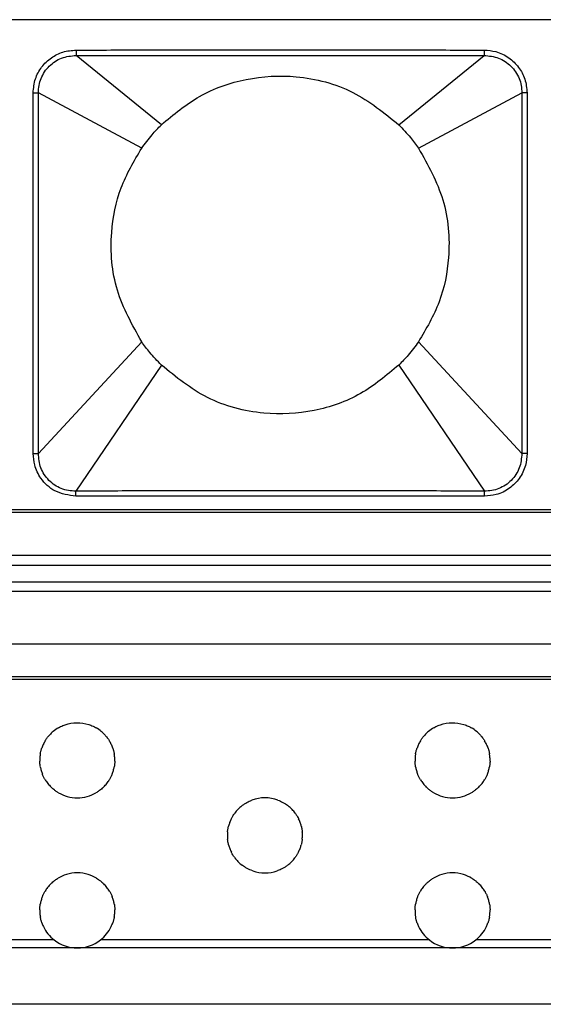
# Model space of a CAD drawing. Units: millimetres. Extents: x 35982 to 41201, y -2980 to 1021.
# Drawn here: x 37981 to 38009, y 340 to 392 of the extents above; entities that cross this region are included whole.
import ezdxf

# ---------------------------------------------------------------- set-up
doc = ezdxf.new("R2010")
doc.units = ezdxf.units.MM
doc.header["$LTSCALE"] = 0.5

# ---------------------------------------------------------------- blocks, each defined once
blk = doc.blocks.new('*U6')
at = {"color": 7, "linetype": 'Continuous', "lineweight": 25}
for p, q in [((83.18, 13.05), (-83.18, 13.05)), ((-52.513, 11.434), (-52.513, 11.144)), ((-47.969, 7.448), (-52.513, 11.144)), ((-35.311, 7.448), (-30.767, 11.144)), ((-30.767, 11.434), (-30.767, 11.144)), ((-54.803, 9.152), (-54.524, 9.152)), ((-49.018, 6.204), (-54.524, 9.152)), ((-34.262, 6.204), (-28.756, 9.152)), ((-28.477, 9.152), (-28.756, 9.152)), ((-49.018, -4.104), (-54.524, -10.055)), ((-34.262, -4.104), (-28.756, -10.055)), ((-47.969, -5.348), (-52.53, -12.065)), ((-35.311, -5.348), (-30.75, -12.065)), ((-54.803, -10.055), (-54.524, -10.055)), ((-28.477, -10.055), (-28.756, -10.055)), ((-52.53, -12.335), (-52.53, -12.065)), ((-30.75, -12.335), (-30.75, -12.065)), ((-83.18, -13.05), (83.18, -13.05))]:
    blk.add_line(p, q, dxfattribs=at)
for points, knots in [([(-54.803, 9.152), (-54.779, 9.405), (-54.732, 9.893), (-54.373, 10.546), (-53.861, 11.042), (-53.218, 11.371), (-52.75, 11.413), (-52.513, 11.434)], [0, 0, 0, 0, 0.210555, 0.407779, 0.609556, 0.801657, 1, 1, 1, 1]), ([(-54.524, 9.152), (-54.518, 9.284), (-54.506, 9.548), (-54.39, 9.929), (-54.204, 10.279), (-53.95, 10.586), (-53.64, 10.832), (-53.172, 11.082), (-52.776, 11.119), (-52.513, 11.144)], [0, 0, 0, 0, 0.1251922, 0.2504087, 0.3756719, 0.5009514, 0.6261614, 0.7512991, 1, 1, 1, 1]), ([(-52.513, 11.434), (-52.05, 11.434), (-50.97, 11.435), (-49.06, 11.437), (-46.577, 11.44), (-43.536, 11.443), (-40.207, 11.443), (-37.054, 11.44), (-34.452, 11.437), (-32.442, 11.435), (-31.292, 11.434), (-30.767, 11.434)], [0, 0, 0, 0, 0.063821, 0.149069, 0.263458, 0.406398, 0.568529, 0.722705, 0.841424, 0.927578, 1, 1, 1, 1]), ([(-52.513, 11.144), (-52.05, 11.143), (-50.969, 11.142), (-49.06, 11.141), (-46.577, 11.142), (-43.536, 11.144), (-40.208, 11.144), (-37.054, 11.142), (-34.452, 11.141), (-32.442, 11.142), (-31.292, 11.143), (-30.767, 11.144)], [0, 0, 0, 0, 0.063827, 0.14908, 0.263471, 0.406405, 0.568524, 0.722692, 0.841412, 0.927572, 1, 1, 1, 1]), ([(-30.767, 11.434), (-30.556, 11.417), (-30.089, 11.379), (-29.434, 11.058), (-28.903, 10.542), (-28.547, 9.888), (-28.501, 9.402), (-28.477, 9.152)], [0, 0, 0, 0, 0.176957, 0.390496, 0.594893, 0.791197, 1, 1, 1, 1]), ([(-30.767, 11.144), (-30.504, 11.119), (-30.108, 11.082), (-29.64, 10.832), (-29.33, 10.585), (-29.076, 10.278), (-28.89, 9.928), (-28.774, 9.547), (-28.762, 9.284), (-28.756, 9.152)], [0, 0, 0, 0, 0.24878, 0.373954, 0.49924, 0.624472, 0.749701, 0.87486, 1, 1, 1, 1]), ([(-47.969, 7.448), (-47.316, 7.996), (-45.985, 9.112), (-43.455, 9.994), (-40.624, 10.145), (-37.693, 9.385), (-36.094, 8.085), (-35.311, 7.448)], [0, 0, 0, 0, 0.181752, 0.370425, 0.561898, 0.785227, 1, 1, 1, 1]), ([(-54.803, -10.055), (-54.803, -9.287), (-54.803, -7.586), (-54.803, -4.848), (-54.804, -1.951), (-54.804, 0.794), (-54.803, 3.136), (-54.803, 5.059), (-54.803, 6.612), (-54.803, 7.934), (-54.803, 8.748), (-54.803, 9.152)], [0, 0, 0, 0, 0.119906, 0.265619, 0.4277, 0.57239, 0.694353, 0.793521, 0.872821, 0.936821, 1, 1, 1, 1]), ([(-54.524, -10.055), (-54.523, -9.287), (-54.519, -7.586), (-54.516, -4.848), (-54.515, -1.951), (-54.515, 0.794), (-54.516, 3.136), (-54.517, 5.059), (-54.519, 6.612), (-54.522, 7.934), (-54.524, 8.748), (-54.524, 9.152)], [0, 0, 0, 0, 0.11991, 0.265624, 0.427702, 0.572388, 0.694348, 0.793516, 0.872817, 0.936819, 1, 1, 1, 1]), ([(-28.756, 9.152), (-28.757, 8.386), (-28.761, 6.689), (-28.764, 3.955), (-28.765, 1.06), (-28.765, -1.687), (-28.764, -4.032), (-28.763, -5.957), (-28.761, -7.511), (-28.758, -8.835), (-28.757, -9.65), (-28.756, -10.055)], [0, 0, 0, 0, 0.119638, 0.265061, 0.427072, 0.57188, 0.694016, 0.793314, 0.87269, 0.936748, 1, 1, 1, 1]), ([(-28.477, 9.152), (-28.477, 8.386), (-28.477, 6.689), (-28.477, 3.955), (-28.476, 1.06), (-28.476, -1.687), (-28.477, -4.032), (-28.477, -5.957), (-28.477, -7.511), (-28.477, -8.835), (-28.477, -9.65), (-28.477, -10.055)], [0, 0, 0, 0, 0.119634, 0.265056, 0.42707, 0.571882, 0.694021, 0.793319, 0.872694, 0.936751, 1, 1, 1, 1]), ([(-49.018, 6.204), (-48.839, 6.447), (-48.516, 6.885), (-48.138, 7.275), (-47.969, 7.448)], [0, 0, 0, 0, 0.5550948, 1, 1, 1, 1]), ([(-35.311, 7.448), (-35.099, 7.228), (-34.722, 6.836), (-34.402, 6.396), (-34.262, 6.204)], [0, 0, 0, 0, 0.5629454, 1, 1, 1, 1]), ([(-49.018, -4.104), (-49.518, -3.213), (-50.529, -1.415), (-50.756, 1.506), (-50.244, 4.126), (-49.424, 5.516), (-49.018, 6.204)], [0, 0, 0, 0, 0.277652, 0.560243, 0.782069, 1, 1, 1, 1]), ([(-34.262, 6.204), (-33.762, 5.313), (-32.751, 3.515), (-32.524, 0.594), (-33.036, -2.026), (-33.856, -3.416), (-34.262, -4.104)], [0, 0, 0, 0, 0.277652, 0.560243, 0.782069, 1, 1, 1, 1]), ([(-47.969, -5.348), (-48.181, -5.128), (-48.558, -4.736), (-48.878, -4.296), (-49.018, -4.104)], [0, 0, 0, 0, 0.5629454, 1, 1, 1, 1]), ([(-34.262, -4.104), (-34.441, -4.347), (-34.764, -4.785), (-35.142, -5.175), (-35.311, -5.348)], [0, 0, 0, 0, 0.5550948, 1, 1, 1, 1]), ([(-35.311, -5.348), (-35.964, -5.896), (-37.295, -7.012), (-39.825, -7.894), (-42.656, -8.045), (-45.587, -7.285), (-47.186, -5.985), (-47.969, -5.348)], [0, 0, 0, 0, 0.1817519, 0.3704254, 0.5618979, 0.7852271, 1, 1, 1, 1]), ([(-52.53, -12.335), (-52.916, -12.278), (-53.641, -12.172), (-54.388, -11.468), (-54.75, -10.733), (-54.787, -10.263), (-54.803, -10.055)], [0, 0, 0, 0, 0.32213, 0.604726, 0.8249, 1, 1, 1, 1]), ([(-52.53, -12.065), (-52.662, -12.06), (-52.926, -12.05), (-53.31, -11.937), (-53.662, -11.752), (-53.971, -11.499), (-54.218, -11.187), (-54.468, -10.717), (-54.502, -10.319), (-54.524, -10.055)], [0, 0, 0, 0, 0.125084, 0.250292, 0.3756, 0.500877, 0.62616, 0.751328, 1, 1, 1, 1]), ([(-28.477, -10.055), (-28.495, -10.274), (-28.534, -10.745), (-28.863, -11.402), (-29.403, -11.947), (-30.064, -12.28), (-30.538, -12.318), (-30.75, -12.335)], [0, 0, 0, 0, 0.183851, 0.395518, 0.601755, 0.82228, 1, 1, 1, 1]), ([(-28.756, -10.055), (-28.778, -10.319), (-28.812, -10.717), (-29.062, -11.188), (-29.309, -11.499), (-29.618, -11.752), (-29.971, -11.937), (-30.354, -12.05), (-30.618, -12.06), (-30.75, -12.065)], [0, 0, 0, 0, 0.248727, 0.373945, 0.49924, 0.624561, 0.74987, 0.874993, 1, 1, 1, 1]), ([(-30.75, -12.065), (-31.212, -12.063), (-32.296, -12.059), (-34.214, -12.053), (-36.716, -12.048), (-39.782, -12.046), (-43.134, -12.045), (-46.297, -12.048), (-48.894, -12.053), (-50.884, -12.059), (-52.016, -12.063), (-52.53, -12.065)], [0, 0, 0, 0, 0.063696, 0.149249, 0.264271, 0.408277, 0.571511, 0.725977, 0.843992, 0.9292, 1, 1, 1, 1]), ([(-30.75, -12.335), (-31.212, -12.335), (-32.296, -12.334), (-34.214, -12.333), (-36.716, -12.333), (-39.782, -12.333), (-43.134, -12.333), (-46.297, -12.333), (-48.894, -12.333), (-50.883, -12.334), (-52.016, -12.335), (-52.53, -12.335)], [0, 0, 0, 0, 0.0636931, 0.1492426, 0.2642626, 0.4082727, 0.5715147, 0.7259846, 0.8439989, 0.9292034, 1, 1, 1, 1])]:
    blk.add_open_spline(points, degree=3, knots=knots, dxfattribs=at)
blk = doc.blocks.new('*U7')
at = {"color": 0, "linetype": 'ByBlock', "lineweight": -2}
blk.add_blockref('*U6', (166.7, 0), dxfattribs=at)

msp = doc.modelspace()

# ---------------------------------------------------------------- linework, layer by layer
at = {"color": 7, "linetype": 'Continuous', "lineweight": 25}
for p, q in [((38786.365, 366.038), (37786.365, 366.038)), ((38788.865, 363.738), (37783.865, 363.738)), ((37783.365, 363.238), (38789.365, 363.238)), ((37783.365, 362.338), (38789.365, 362.338)), ((37783.365, 361.838), (38789.365, 361.838)), ((37783.365, 359.038), (38789.365, 359.038)), ((38789.365, 357.288), (37783.365, 357.288)), ((38789.365, 357.145), (37783.365, 357.145)), ((37983.131, 343.264), (37965.599, 343.264)), ((38003.131, 343.264), (37985.599, 343.264)), ((38023.131, 343.264), (38005.599, 343.264)), ((37984.365, 342.838), (37964.365, 342.838)), ((38004.365, 342.838), (37984.365, 342.838)), ((38024.365, 342.838), (38004.365, 342.838)), ((38789.365, 339.838), (37783.365, 339.838))]:
    msp.add_line(p, q, dxfattribs=at)
for centre, start, end in [((37984.365, 352.838), 120.1053, 129.8299), ((37984.365, 352.838), 50.1701, 59.8947), ((38004.365, 352.838), 120.1053, 129.8299), ((38004.365, 352.838), 50.1701, 59.8947), ((37984.365, 352.838), 129.8299, 137.8717), ((37984.365, 352.838), 42.1283, 50.1701), ((38004.365, 352.838), 129.8299, 137.8717), ((38004.365, 352.838), 42.1283, 50.1701), ((37984.365, 352.838), 155.0682, 161.0718), ((37984.365, 352.838), 148.7552, 155.0682), ((37984.365, 352.838), 24.9318, 31.2448), ((37984.365, 352.838), 18.9282, 24.9318), ((38004.365, 352.838), 155.0682, 161.0718), ((38004.365, 352.838), 148.7552, 155.0682), ((38004.365, 352.838), 24.9318, 31.2448), ((38004.365, 352.838), 18.9282, 24.9318), ((37984.365, 352.838), 170.0793, 175.6914), ((37984.365, 352.838), 4.3086, 9.9207), ((38004.365, 352.838), 170.0793, 175.6914), ((38004.365, 352.838), 4.3086, 9.9207), ((37984.365, 352.838), 175.6914, 181.2622), ((37984.365, 352.838), 190.0277, 195.7405), ((37984.365, 352.838), 344.2595, 349.9723), ((37984.365, 352.838), 358.7378, 4.3086), ((38004.365, 352.838), 175.6914, 181.2622), ((38004.365, 352.838), 190.0277, 195.7405), ((38004.365, 352.838), 344.2595, 349.9723), ((38004.365, 352.838), 358.7378, 4.3086), ((37984.365, 352.838), 195.7405, 201.6193), ((37984.365, 352.838), 338.3807, 344.2595), ((38004.365, 352.838), 195.7405, 201.6193), ((38004.365, 352.838), 338.3807, 344.2595), ((37984.365, 352.838), 211.3682, 218.1477), ((37984.365, 352.838), 218.1477, 225.6307), ((37984.365, 352.838), 314.3693, 321.8523), ((37984.365, 352.838), 321.8523, 328.6318), ((38004.365, 352.838), 211.3682, 218.1477), ((38004.365, 352.838), 218.1477, 225.6307), ((38004.365, 352.838), 314.3693, 321.8523), ((38004.365, 352.838), 321.8523, 328.6318), ((37984.365, 352.838), 240.1056, 254.6013), ((37984.365, 352.838), 254.6013, 285.3987), ((37984.365, 352.838), 285.3987, 299.8944), ((38004.365, 352.838), 240.1056, 254.6013), ((38004.365, 352.838), 254.6013, 285.3987), ((38004.365, 352.838), 285.3987, 299.8944), ((37994.365, 348.838), 128.127, 136.4104), ((37994.365, 348.838), 69.8414, 110.1586), ((37994.365, 348.838), 43.5896, 51.873), ((37994.365, 348.838), 136.4104, 143.6773), ((37994.365, 348.838), 36.3227, 43.5896), ((37994.365, 348.838), 159.9355, 165.7637), ((37994.365, 348.838), 153.8812, 159.9355), ((37994.365, 348.838), 20.0645, 26.1188), ((37994.365, 348.838), 14.2363, 20.0645), ((37994.365, 348.838), 174.6164, 180.1909), ((37994.365, 348.838), 180.1909, 185.7673), ((37994.365, 348.838), 354.2327, 359.8091), ((37994.365, 348.838), 359.8091, 5.3836), ((37994.365, 348.838), 194.6306, 200.4716), ((37994.365, 348.838), 339.5284, 345.3694), ((37994.365, 348.838), 200.4716, 206.5449), ((37994.365, 348.838), 333.4551, 339.5284), ((37994.365, 348.838), 216.798, 224.1191), ((37994.365, 348.838), 224.1191, 232.4958), ((37994.365, 348.838), 307.5042, 315.8809), ((37994.365, 348.838), 315.8809, 323.202), ((37984.365, 344.838), 106.7766, 120.6518), ((37984.365, 344.838), 73.2234, 106.7766), ((37984.365, 344.838), 59.3482, 73.2234), ((37994.365, 348.838), 250.9803, 289.0197), ((38004.365, 344.838), 106.7766, 120.6518), ((38004.365, 344.838), 73.2234, 106.7766), ((38004.365, 344.838), 59.3482, 73.2234), ((37984.365, 344.838), 134.9127, 142.3362), ((37984.365, 344.838), 37.6638, 45.0873), ((38004.365, 344.838), 134.9127, 142.3362), ((38004.365, 344.838), 37.6638, 45.0873), ((37984.365, 344.838), 142.3362, 149.078), ((37984.365, 344.838), 30.922, 37.6638), ((38004.365, 344.838), 142.3362, 149.078), ((38004.365, 344.838), 30.922, 37.6638), ((37984.365, 344.838), 164.6558, 170.3598), ((37984.365, 344.838), 158.7909, 164.6558), ((37984.365, 344.838), 15.3442, 21.2091), ((37984.365, 344.838), 9.6402, 15.3442), ((38004.365, 344.838), 164.6558, 170.3598), ((38004.365, 344.838), 158.7909, 164.6558), ((38004.365, 344.838), 15.3442, 21.2091), ((38004.365, 344.838), 9.6402, 15.3442), ((37984.365, 344.838), 179.1197, 184.6916), ((37984.365, 344.838), 184.6916, 190.3086), ((37984.365, 344.838), 349.6914, 355.3084), ((37984.365, 344.838), 355.3084, 0.8803), ((38004.365, 344.838), 179.1197, 184.6916), ((38004.365, 344.838), 184.6916, 190.3086), ((38004.365, 344.838), 349.6914, 355.3084), ((38004.365, 344.838), 355.3084, 0.8803), ((37984.365, 344.838), 199.3323, 205.3536), ((37984.365, 344.838), 334.6464, 340.6677), ((38004.365, 344.838), 199.3323, 205.3536), ((38004.365, 344.838), 334.6464, 340.6677), ((37984.365, 344.838), 205.3536, 231.9066), ((37984.365, 344.838), 308.0934, 334.6464), ((38004.365, 344.838), 205.3536, 231.9066), ((38004.365, 344.838), 308.0934, 334.6464), ((37984.365, 344.838), 231.9066, 270), ((37984.365, 344.838), 270, 308.0934), ((38004.365, 344.838), 231.9066, 270), ((38004.365, 344.838), 270, 308.0934)]:
    msp.add_arc(centre, 2, start, end, dxfattribs=at)
for points, knots in [([(37983.362, 354.568), (37983.398, 354.588), (37983.509, 354.65), (37983.832, 354.784), (37984.341, 354.871), (37984.847, 354.797), (37985.192, 354.664), (37985.315, 354.597), (37985.368, 354.568)], [0, 0, 0, 0, 0.064164, 0.192829, 0.484956, 0.790696, 0.908317, 1, 1, 1, 1]), ([(38003.362, 354.568), (38003.398, 354.588), (38003.509, 354.65), (38003.832, 354.784), (38004.341, 354.871), (38004.847, 354.797), (38005.192, 354.664), (38005.315, 354.597), (38005.368, 354.568)], [0, 0, 0, 0, 0.064164, 0.192829, 0.484956, 0.790696, 0.908317, 1, 1, 1, 1]), ([(37982.655, 353.875), (37982.666, 353.893), (37982.687, 353.927), (37982.732, 353.994), (37982.786, 354.066), (37982.84, 354.132), (37982.87, 354.166), (37982.882, 354.179)], [0, 0, 0, 0, 0.188507, 0.376114, 0.592275, 0.83925, 1, 1, 1, 1]), ([(37985.848, 354.179), (37985.867, 354.158), (37985.903, 354.117), (37985.966, 354.038), (37986.02, 353.962), (37986.056, 353.905), (37986.071, 353.882), (37986.075, 353.875)], [0, 0, 0, 0, 0.246937, 0.472337, 0.72882, 0.922243, 1, 1, 1, 1]), ([(38002.655, 353.875), (38002.666, 353.893), (38002.687, 353.927), (38002.732, 353.994), (38002.786, 354.066), (38002.84, 354.132), (38002.87, 354.166), (38002.882, 354.179)], [0, 0, 0, 0, 0.188507, 0.376114, 0.592275, 0.83925, 1, 1, 1, 1]), ([(38005.848, 354.179), (38005.867, 354.158), (38005.903, 354.117), (38005.966, 354.038), (38006.02, 353.962), (38006.056, 353.905), (38006.071, 353.882), (38006.075, 353.875)], [0, 0, 0, 0, 0.246937, 0.472337, 0.72882, 0.922243, 1, 1, 1, 1]), ([(37982.395, 353.182), (37982.398, 353.199), (37982.404, 353.231), (37982.418, 353.296), (37982.435, 353.364), (37982.455, 353.433), (37982.467, 353.468), (37982.473, 353.487)], [0, 0, 0, 0, 0.192242, 0.384366, 0.579705, 0.780669, 1, 1, 1, 1]), ([(37986.257, 353.487), (37986.263, 353.47), (37986.274, 353.436), (37986.294, 353.369), (37986.312, 353.299), (37986.326, 353.232), (37986.332, 353.199), (37986.335, 353.182)], [0, 0, 0, 0, 0.201549, 0.402932, 0.607463, 0.809054, 1, 1, 1, 1]), ([(38002.395, 353.182), (38002.398, 353.199), (38002.404, 353.231), (38002.418, 353.296), (38002.435, 353.364), (38002.455, 353.433), (38002.467, 353.468), (38002.473, 353.487)], [0, 0, 0, 0, 0.192242, 0.384366, 0.579705, 0.780669, 1, 1, 1, 1]), ([(38006.257, 353.487), (38006.263, 353.47), (38006.274, 353.436), (38006.294, 353.369), (38006.312, 353.299), (38006.326, 353.232), (38006.332, 353.199), (38006.335, 353.182)], [0, 0, 0, 0, 0.201549, 0.402932, 0.607463, 0.809054, 1, 1, 1, 1]), ([(37982.396, 352.49), (37982.393, 352.506), (37982.387, 352.539), (37982.378, 352.604), (37982.371, 352.673), (37982.367, 352.741), (37982.366, 352.776), (37982.365, 352.794)], [0, 0, 0, 0, 0.1973152, 0.3946162, 0.5918622, 0.7873019, 1, 1, 1, 1]), ([(37986.365, 352.794), (37986.364, 352.777), (37986.363, 352.745), (37986.359, 352.68), (37986.353, 352.612), (37986.344, 352.547), (37986.338, 352.508), (37986.335, 352.492), (37986.334, 352.49)], [0, 0, 0, 0, 0.193825, 0.387653, 0.581502, 0.77655, 0.973468, 1, 1, 1, 1]), ([(38002.396, 352.49), (38002.393, 352.506), (38002.387, 352.539), (38002.378, 352.604), (38002.371, 352.673), (38002.367, 352.741), (38002.366, 352.776), (38002.365, 352.794)], [0, 0, 0, 0, 0.1973152, 0.3946162, 0.5918622, 0.7873019, 1, 1, 1, 1]), ([(38006.365, 352.794), (38006.364, 352.777), (38006.363, 352.745), (38006.359, 352.68), (38006.353, 352.612), (38006.344, 352.547), (38006.338, 352.508), (38006.335, 352.492), (38006.334, 352.49)], [0, 0, 0, 0, 0.193825, 0.387653, 0.581502, 0.77655, 0.973468, 1, 1, 1, 1]), ([(37982.657, 351.797), (37982.647, 351.815), (37982.625, 351.85), (37982.587, 351.921), (37982.55, 351.995), (37982.522, 352.059), (37982.51, 352.089), (37982.506, 352.101)], [0, 0, 0, 0, 0.211282, 0.421993, 0.646463, 0.865375, 1, 1, 1, 1]), ([(37986.224, 352.101), (37986.218, 352.084), (37986.204, 352.051), (37986.175, 351.985), (37986.14, 351.916), (37986.104, 351.848), (37986.083, 351.813), (37986.073, 351.797)], [0, 0, 0, 0, 0.190489, 0.38051, 0.583695, 0.80292, 1, 1, 1, 1]), ([(38002.657, 351.797), (38002.647, 351.815), (38002.625, 351.85), (38002.587, 351.921), (38002.55, 351.995), (38002.522, 352.059), (38002.51, 352.089), (38002.506, 352.101)], [0, 0, 0, 0, 0.211282, 0.421993, 0.646463, 0.865375, 1, 1, 1, 1]), ([(38006.224, 352.101), (38006.218, 352.084), (38006.204, 352.051), (38006.175, 351.985), (38006.14, 351.916), (38006.104, 351.848), (38006.083, 351.813), (38006.073, 351.797)], [0, 0, 0, 0, 0.190489, 0.38051, 0.583695, 0.80292, 1, 1, 1, 1]), ([(37983.368, 351.104), (37983.327, 351.129), (37983.241, 351.18), (37983.122, 351.269), (37983.027, 351.35), (37982.985, 351.39), (37982.966, 351.408)], [0, 0, 0, 0, 0.297462, 0.613064, 0.827195, 1, 1, 1, 1]), ([(37985.764, 351.408), (37985.743, 351.388), (37985.693, 351.341), (37985.583, 351.248), (37985.465, 351.165), (37985.389, 351.12), (37985.362, 351.104)], [0, 0, 0, 0, 0.192246, 0.448713, 0.800308, 1, 1, 1, 1]), ([(38003.368, 351.104), (38003.327, 351.129), (38003.241, 351.18), (38003.122, 351.269), (38003.027, 351.35), (38002.985, 351.39), (38002.966, 351.408)], [0, 0, 0, 0, 0.297462, 0.613064, 0.827195, 1, 1, 1, 1]), ([(38005.764, 351.408), (38005.743, 351.388), (38005.693, 351.341), (38005.583, 351.248), (38005.465, 351.165), (38005.389, 351.12), (38005.362, 351.104)], [0, 0, 0, 0, 0.192246, 0.448713, 0.800308, 1, 1, 1, 1]), ([(37993.13, 350.411), (37993.154, 350.429), (37993.217, 350.477), (37993.373, 350.579), (37993.536, 350.662), (37993.647, 350.704), (37993.676, 350.715)], [0, 0, 0, 0, 0.156805, 0.416926, 0.847896, 1, 1, 1, 1]), ([(37995.054, 350.715), (37995.144, 350.678), (37995.282, 350.621), (37995.453, 350.518), (37995.547, 350.452), (37995.588, 350.421), (37995.6, 350.411)], [0, 0, 0, 0, 0.463778, 0.718627, 0.915439, 1, 1, 1, 1]), ([(37992.569, 349.718), (37992.578, 349.735), (37992.595, 349.769), (37992.631, 349.835), (37992.673, 349.906), (37992.718, 349.973), (37992.743, 350.007), (37992.754, 350.022)], [0, 0, 0, 0, 0.1897067, 0.3787562, 0.5871571, 0.8175729, 1, 1, 1, 1]), ([(37995.976, 350.022), (37995.99, 350.004), (37996.016, 349.967), (37996.064, 349.894), (37996.11, 349.817), (37996.143, 349.755), (37996.156, 349.727), (37996.161, 349.718)], [0, 0, 0, 0, 0.217183, 0.433585, 0.670523, 0.898929, 1, 1, 1, 1]), ([(37992.374, 349.025), (37992.375, 349.042), (37992.379, 349.074), (37992.387, 349.139), (37992.399, 349.207), (37992.413, 349.275), (37992.422, 349.311), (37992.426, 349.33)], [0, 0, 0, 0, 0.193041, 0.386042, 0.580216, 0.777417, 1, 1, 1, 1]), ([(37996.304, 349.33), (37996.308, 349.313), (37996.316, 349.28), (37996.33, 349.214), (37996.342, 349.145), (37996.351, 349.077), (37996.354, 349.043), (37996.356, 349.025)], [0, 0, 0, 0, 0.199107, 0.398144, 0.598252, 0.795953, 1, 1, 1, 1]), ([(37992.43, 348.333), (37992.426, 348.349), (37992.417, 348.382), (37992.403, 348.449), (37992.39, 348.518), (37992.381, 348.586), (37992.377, 348.62), (37992.375, 348.637)], [0, 0, 0, 0, 0.199293, 0.398509, 0.598936, 0.796909, 1, 1, 1, 1]), ([(37996.355, 348.637), (37996.353, 348.621), (37996.35, 348.588), (37996.34, 348.523), (37996.329, 348.456), (37996.314, 348.387), (37996.305, 348.351), (37996.3, 348.333)], [0, 0, 0, 0, 0.192968, 0.38589, 0.580126, 0.777583, 1, 1, 1, 1]), ([(37992.763, 347.64), (37992.75, 347.658), (37992.723, 347.695), (37992.674, 347.768), (37992.628, 347.846), (37992.594, 347.908), (37992.58, 347.936), (37992.576, 347.944)], [0, 0, 0, 0, 0.217837, 0.434872, 0.673181, 0.902556, 1, 1, 1, 1]), ([(37996.154, 347.944), (37996.146, 347.927), (37996.128, 347.893), (37996.091, 347.827), (37996.048, 347.756), (37996.003, 347.689), (37995.978, 347.655), (37995.967, 347.64)], [0, 0, 0, 0, 0.1896224, 0.3785684, 0.5875371, 0.8191622, 1, 1, 1, 1]), ([(37993.713, 346.947), (37993.615, 346.986), (37993.466, 347.044), (37993.287, 347.151), (37993.196, 347.214), (37993.157, 347.244), (37993.147, 347.251)], [0, 0, 0, 0, 0.491757, 0.741751, 0.932912, 1, 1, 1, 1]), ([(37995.583, 347.251), (37995.559, 347.233), (37995.494, 347.185), (37995.332, 347.082), (37995.162, 346.999), (37995.046, 346.957), (37995.017, 346.947)], [0, 0, 0, 0, 0.152625, 0.411913, 0.85202, 1, 1, 1, 1]), ([(37982.953, 346.254), (37982.974, 346.274), (37983.022, 346.321), (37983.13, 346.413), (37983.244, 346.497), (37983.318, 346.542), (37983.345, 346.558)], [0, 0, 0, 0, 0.19493, 0.450521, 0.796589, 1, 1, 1, 1]), ([(37985.385, 346.558), (37985.424, 346.534), (37985.506, 346.483), (37985.623, 346.395), (37985.717, 346.313), (37985.759, 346.272), (37985.777, 346.254)], [0, 0, 0, 0, 0.291741, 0.599859, 0.827794, 1, 1, 1, 1]), ([(38002.953, 346.254), (38002.974, 346.274), (38003.022, 346.321), (38003.13, 346.413), (38003.244, 346.497), (38003.318, 346.542), (38003.345, 346.558)], [0, 0, 0, 0, 0.19493, 0.450521, 0.796589, 1, 1, 1, 1]), ([(38005.385, 346.558), (38005.424, 346.534), (38005.506, 346.483), (38005.623, 346.395), (38005.717, 346.313), (38005.759, 346.272), (38005.777, 346.254)], [0, 0, 0, 0, 0.291741, 0.599859, 0.827794, 1, 1, 1, 1]), ([(37982.5, 345.561), (37982.507, 345.578), (37982.52, 345.612), (37982.549, 345.677), (37982.583, 345.746), (37982.619, 345.814), (37982.639, 345.849), (37982.649, 345.866)], [0, 0, 0, 0, 0.190554, 0.380654, 0.58343, 0.801769, 1, 1, 1, 1]), ([(37986.081, 345.866), (37986.091, 345.848), (37986.112, 345.812), (37986.15, 345.742), (37986.185, 345.667), (37986.213, 345.603), (37986.225, 345.573), (37986.23, 345.561)], [0, 0, 0, 0, 0.210822, 0.421091, 0.644588, 0.862709, 1, 1, 1, 1]), ([(38002.5, 345.561), (38002.507, 345.578), (38002.52, 345.612), (38002.549, 345.677), (38002.583, 345.746), (38002.619, 345.814), (38002.639, 345.849), (38002.649, 345.866)], [0, 0, 0, 0, 0.190554, 0.380654, 0.58343, 0.801769, 1, 1, 1, 1]), ([(38006.081, 345.866), (38006.091, 345.848), (38006.112, 345.812), (38006.15, 345.742), (38006.185, 345.667), (38006.213, 345.603), (38006.225, 345.573), (38006.23, 345.561)], [0, 0, 0, 0, 0.210822, 0.421091, 0.644588, 0.862709, 1, 1, 1, 1]), ([(37982.365, 344.868), (37982.366, 344.885), (37982.366, 344.917), (37982.37, 344.982), (37982.376, 345.05), (37982.384, 345.115), (37982.39, 345.154), (37982.393, 345.171), (37982.393, 345.173)], [0, 0, 0, 0, 0.193913, 0.387832, 0.581697, 0.776614, 0.973315, 1, 1, 1, 1]), ([(37986.337, 345.173), (37986.339, 345.156), (37986.345, 345.123), (37986.353, 345.058), (37986.36, 344.99), (37986.364, 344.921), (37986.364, 344.887), (37986.365, 344.868)], [0, 0, 0, 0, 0.197167, 0.394323, 0.591353, 0.786643, 1, 1, 1, 1]), ([(38002.365, 344.868), (38002.366, 344.885), (38002.366, 344.917), (38002.37, 344.982), (38002.376, 345.05), (38002.384, 345.115), (38002.39, 345.154), (38002.393, 345.171), (38002.393, 345.173)], [0, 0, 0, 0, 0.193913, 0.387832, 0.581697, 0.776614, 0.973315, 1, 1, 1, 1]), ([(38006.337, 345.173), (38006.339, 345.156), (38006.345, 345.123), (38006.353, 345.058), (38006.36, 344.99), (38006.364, 344.921), (38006.364, 344.887), (38006.365, 344.868)], [0, 0, 0, 0, 0.197167, 0.394323, 0.591353, 0.786643, 1, 1, 1, 1]), ([(37982.478, 344.176), (37982.472, 344.193), (37982.46, 344.226), (37982.44, 344.293), (37982.422, 344.364), (37982.407, 344.431), (37982.4, 344.464), (37982.397, 344.48)], [0, 0, 0, 0, 0.2017847, 0.4033937, 0.6083727, 0.8103661, 1, 1, 1, 1]), ([(37986.333, 344.48), (37986.33, 344.464), (37986.324, 344.431), (37986.309, 344.366), (37986.291, 344.298), (37986.271, 344.23), (37986.259, 344.194), (37986.252, 344.176)], [0, 0, 0, 0, 0.192179, 0.384232, 0.579716, 0.781079, 1, 1, 1, 1]), ([(38002.478, 344.176), (38002.472, 344.193), (38002.46, 344.226), (38002.44, 344.293), (38002.422, 344.364), (38002.407, 344.431), (38002.4, 344.464), (38002.397, 344.48)], [0, 0, 0, 0, 0.2017847, 0.4033937, 0.6083727, 0.8103661, 1, 1, 1, 1]), ([(38006.333, 344.48), (38006.33, 344.464), (38006.324, 344.431), (38006.309, 344.366), (38006.291, 344.298), (38006.271, 344.23), (38006.259, 344.194), (38006.252, 344.176)], [0, 0, 0, 0, 0.192179, 0.384232, 0.579716, 0.781079, 1, 1, 1, 1])]:
    msp.add_open_spline(points, degree=3, knots=knots, dxfattribs=at)

# ---------------------------------------------------------------- block references
msp.add_blockref('*U7', (37870.115, 379.238))

doc.saveas('drawing.dxf')
